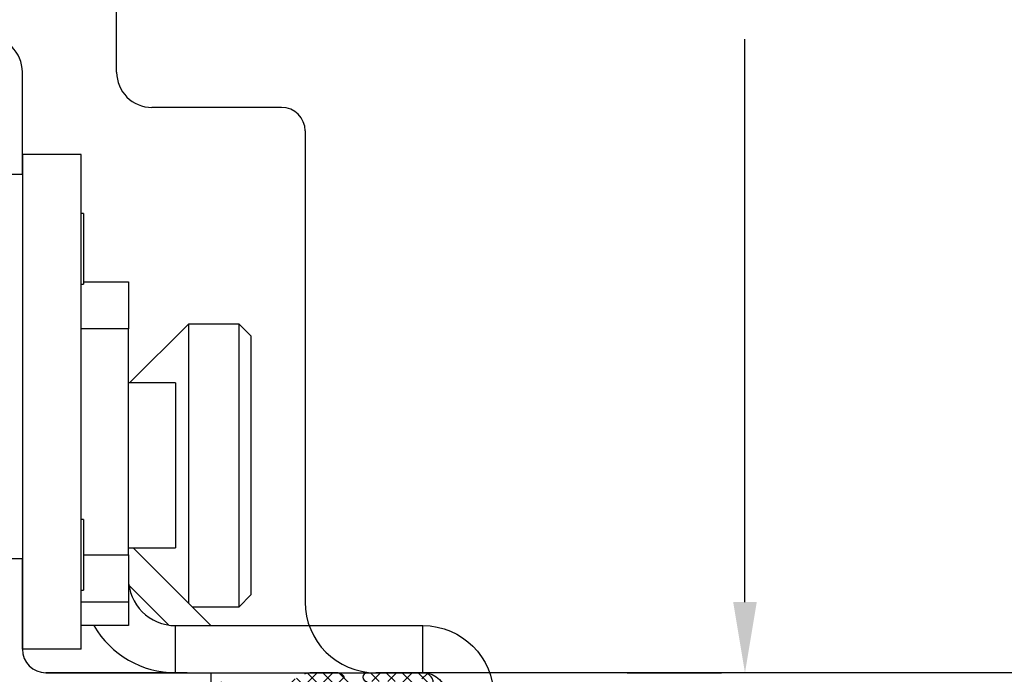
# Model space of a CAD drawing. Units: millimetres. Extents: x 24693 to 161864, y 662 to 22062.
# Drawn here: x 35179 to 35221, y 13671 to 13699 of the extents above; entities that cross this region are included whole.
import ezdxf

# ---------------------------------------------------------------- set-up
doc = ezdxf.new("R2010")
doc.units = ezdxf.units.MM
doc.linetypes.add('DASHED', pattern=[15, 7, -8])
for name, color, linetype in [('1', 7, 'Continuous'), ('ościeżnica', 30, 'Continuous'), ('P', 7, 'Continuous'), ('skrzydło', 1, 'Continuous')]:
    doc.layers.add(name, color=color, linetype=linetype)
doc.styles.get("Standard").update_dxf_attribs({"font": 'arial.ttf'})
doc.dimstyles.new('główny', dxfattribs={"dimtxt": 10, "dimasz": 3, "dimexe": 1, "dimexo": 5, "dimgap": 2, "dimtad": 1, "dimdec": 1, "dimrnd": 0.05, "dimdsep": 46, "dimtxsty": 'Standard', "dimcen": 1.5, "dimclrd": 5, "dimclre": 5, "dimclrt": 1, "dimadec": 1, "dimazin": 2, "dimtfac": 1, "dimtdec": 1, "dimtofl": 0, "dimtmove": 0, "dimatfit": 3, "dimfxl": 1, "dimtolj": 1, "dimtzin": 0, "dimarcsym": 0})

# ---------------------------------------------------------------- blocks, each defined once
blk = doc.blocks.new('*D132')
at = {"layer": 'Defpoints', "color": 0, "transparency": 16777216}
for p in [(35237.16, 13820.494), (34437.16, 13739.004), (35237.16, 13733.854)]:
    blk.add_point(p, dxfattribs=at)
at = {"layer": 'P', "color": 5, "lineweight": -2, "transparency": 16777216}
for p, q in [((34437.16, 13744.004), (34437.16, 13821.494)), ((35237.16, 13738.854), (35237.16, 13821.494))]:
    blk.add_line(p, q, dxfattribs=at)
at = {"layer": 'P', "color": 5, "linetype": 'Continuous', "lineweight": -2, "transparency": 16777216}
blk.add_line((34440.16, 13820.494), (35234.16, 13820.494), dxfattribs=at)
at = {"layer": 'P', "color": 5, "transparency": 16777216}
for points in [[(34440.16, 13820.994), (34440.16, 13819.994), (34437.16, 13820.494)], [(35234.16, 13820.994), (35234.16, 13819.994), (35237.16, 13820.494)]]:
    blk.add_solid(points, dxfattribs=at)
at = {"layer": 'P', "color": 1, "transparency": 16777216, "insert": (34837.16, 13860.787), "char_height": 75, "attachment_point": 5}
blk.add_mtext('\\A1;W2 = 800', dxfattribs=at)
blk = doc.blocks.new('*D161')
at = {"color": 5, "lineweight": -2, "transparency": 16777216}
for p, q in [((35204.823, 13739.004), (35208.823, 13739.004)), ((35204.823, 13671.004), (35208.823, 13671.004))]:
    blk.add_line(p, q, dxfattribs=at)
at = {"color": 5, "linetype": 'Continuous', "lineweight": -2, "transparency": 16777216}
for p, q in [((35209.823, 13736.004), (35209.823, 13712.11)), ((35209.823, 13674.004), (35209.823, 13697.898))]:
    blk.add_line(p, q, dxfattribs=at)
at = {"color": 5, "transparency": 16777216}
for points in [[(35209.323, 13736.004), (35210.323, 13736.004), (35209.823, 13739.004)], [(35209.323, 13674.004), (35210.323, 13674.004), (35209.823, 13671.004)]]:
    blk.add_solid(points, dxfattribs=at)
at = {"layer": 'Defpoints', "color": 0, "transparency": 16777216}
for p in [(35209.823, 13739.004), (35209.823, 13739.004), (35209.823, 13671.004)]:
    blk.add_point(p, dxfattribs=at)
at = {"color": 1, "transparency": 16777216, "insert": (35209.823, 13705.004), "char_height": 10, "attachment_point": 5, "rotation": 0.0001}
blk.add_mtext('\\A1;68', dxfattribs=at)
blk = doc.blocks.new('*D191')
at = {"layer": 'Defpoints', "color": 0, "transparency": 16777216}
for p in [(35237.16, 13671.004), (35252.16, 13644.926), (35252.16, 13590.554)]:
    blk.add_point(p, dxfattribs=at)
at = {"layer": 'P', "color": 5, "lineweight": -2, "transparency": 16777216}
for p, q in [((35237.16, 13666.004), (35237.16, 13589.554)), ((35252.16, 13639.926), (35252.16, 13589.554))]:
    blk.add_line(p, q, dxfattribs=at)
at = {"layer": 'P', "color": 5, "linetype": 'Continuous', "lineweight": -2, "transparency": 16777216}
for p, q in [((35237.16, 13590.554), (35035.517, 13590.554)), ((35249.16, 13590.554), (35240.16, 13590.554))]:
    blk.add_line(p, q, dxfattribs=at)
at = {"layer": 'P', "color": 5, "transparency": 16777216}
for points in [[(35240.16, 13591.054), (35240.16, 13590.054), (35237.16, 13590.554)], [(35249.16, 13591.054), (35249.16, 13590.054), (35252.16, 13590.554)]]:
    blk.add_solid(points, dxfattribs=at)
at = {"layer": 'P', "color": 1, "transparency": 16777216, "insert": (35128.496, 13618.083), "char_height": 50, "attachment_point": 5}
blk.add_mtext('\\A1;15mm', dxfattribs=at)

msp = doc.modelspace()

# ---------------------------------------------------------------- hatches: boundary and pattern name
at = {"layer": '1', "ltscale": 10}
h = msp.add_hatch(dxfattribs=at)
h.set_pattern_fill('ANSI37', scale=0.15, angle=-90, style=0)
h.set_pattern_definition([(315, (34987.71155, 16651.4488), (0.336759605, 0.336759605), []), (45, (34987.71155, 16651.4488), (-0.336759605, 0.336759605), [])])
h.paths.add_polyline_path([(35182.852, 13665.004, -0.414214), (35182.39, 13665.465), (35182.39, 13666.186, -0.209609), (35182.539, 13666.526), (35184.078, 13667.943, -0.188259), (35184.234, 13668.004), (35184.693, 13668.004, -0.683134), (35184.818, 13667.683), (35183.62, 13666.58, 0.683134), (35183.839, 13666.019), (35184.19, 13666.019, 0.14716), (35184.445, 13666.096), (35187.329, 13668.004), (35187.329, 13670.289, -1), (35188.021, 13670.289), (35188.021, 13669.989, 0.414214), (35188.206, 13669.804), (35188.603, 13669.804, 0.111754), (35188.901, 13669.871), (35191.133, 13670.936, -0.111754), (35191.431, 13671.004), (35192.466, 13671.004, -0.222585), (35192.821, 13670.838), (35193.006, 13670.616, 0.222585), (35193.36, 13670.45), (35195.083, 13670.45, 1), (35195.083, 13670.635), (35193.79, 13670.635, -1), (35193.79, 13671.004), (35196.144, 13671.004, -0.57852), (35196.543, 13670.31), (35195.483, 13668.489, 0.30986), (35195.502, 13668.229), (35196.505, 13666.976, -0.17032), (35196.606, 13666.688), (35196.606, 13665.188, -0.414214), (35196.421, 13665.004)])
h.paths.add_polyline_path([(35190.681, 13666.36), (35188.751, 13667.569, 0.294071), (35188.252, 13667.563), (35186.43, 13666.358, 0.743436), (35186.532, 13666.019), (35190.583, 13666.019, 0.753129)], flags=16)
h.paths.add_polyline_path([(35192.566, 13666.16, 0.140817), (35193.056, 13666.019), (35195.298, 13666.019, 0.628902), (35195.838, 13667.144), (35195.198, 13667.945, -0.30986), (35195.14, 13668.726), (35196.17, 13670.496, 0.57852), (35196.011, 13670.773), (35195.867, 13670.773, 0.414214), (35195.683, 13670.589), (35195.683, 13670.312, -0.414214), (35195.221, 13669.85), (35190.994, 13669.85, 0.111754), (35190.597, 13669.76), (35189.039, 13669.017, -0.111754), (35188.642, 13668.927), (35188.479, 13668.927, 0.414214), (35188.248, 13668.696), (35188.248, 13668.604, 0.414214), (35188.479, 13668.373), (35188.768, 13668.373, -0.140817), (35189.258, 13668.232)], flags=16)

# ---------------------------------------------------------------- linework, layer by layer
at = {"layer": '1', "color": 150, "linetype": 'Continuous'}
for p, q in [((35181.66, 13693.004), (35179.16, 13693.004)), ((35179.16, 13693.004), (35179.16, 13672.004)), ((35181.66, 13693.004), (35179.16, 13693.004)), ((35181.66, 13672.004), (35181.66, 13693.004)), ((35181.66, 13672.004), (35181.66, 13693.004)), ((35181.76, 13690.504), (35181.66, 13690.504)), ((35181.76, 13690.504), (35181.66, 13690.504)), ((35181.76, 13690.504), (35181.76, 13687.504)), ((35181.76, 13690.504), (35181.76, 13687.504)), ((35181.66, 13687.504), (35181.76, 13687.504)), ((35181.66, 13687.504), (35181.76, 13687.504)), ((35181.76, 13687.604), (35183.66, 13687.604)), ((35181.76, 13687.604), (35183.66, 13687.604)), ((35183.66, 13687.604), (35183.66, 13685.604)), ((35183.66, 13687.604), (35183.66, 13685.604)), ((35186.21, 13685.804), (35183.71, 13683.304)), ((35186.21, 13685.804), (35183.71, 13683.304)), ((35188.36, 13685.804), (35186.21, 13685.804)), ((35186.21, 13685.804), (35186.21, 13685.347)), ((35188.36, 13685.804), (35186.21, 13685.804)), ((35186.21, 13685.804), (35186.21, 13685.347)), ((35188.86, 13685.304), (35188.36, 13685.804)), ((35188.36, 13673.804), (35188.36, 13685.804)), ((35188.86, 13685.304), (35188.36, 13685.804)), ((35188.36, 13673.804), (35188.36, 13685.804)), ((35183.66, 13685.604), (35181.66, 13685.604)), ((35183.66, 13685.604), (35181.66, 13685.604)), ((35183.66, 13676.004), (35183.66, 13685.604)), ((35183.66, 13676.004), (35183.66, 13685.604)), ((35186.21, 13685.347), (35186.21, 13673.954)), ((35186.21, 13685.347), (35186.21, 13673.954)), ((35188.86, 13685.304), (35188.86, 13674.304)), ((35188.86, 13685.304), (35188.86, 13674.304)), ((35185.66, 13683.304), (35183.66, 13683.304)), ((35185.66, 13683.304), (35183.66, 13683.304)), ((35185.66, 13683.304), (35185.66, 13676.571)), ((35185.66, 13683.304), (35185.66, 13676.571)), ((35181.76, 13677.504), (35181.66, 13677.504)), ((35181.76, 13677.504), (35181.66, 13677.504)), ((35181.76, 13677.504), (35181.76, 13674.504)), ((35181.76, 13677.504), (35181.76, 13674.504)), ((35185.66, 13676.571), (35185.66, 13676.304)), ((35185.66, 13676.571), (35185.66, 13676.304)), ((35183.66, 13676.304), (35185.66, 13676.304)), ((35183.66, 13676.304), (35185.66, 13676.304)), ((35187.16, 13673.004), (35183.86, 13676.304)), ((35187.16, 13673.004), (35183.86, 13676.304)), ((35181.76, 13676.004), (35183.66, 13676.004)), ((35181.76, 13676.004), (35183.66, 13676.004)), ((35183.66, 13676.004), (35183.66, 13674.004)), ((35183.66, 13676.004), (35183.66, 13674.004)), ((35181.66, 13674.504), (35181.76, 13674.504)), ((35181.66, 13674.504), (35181.76, 13674.504)), ((35185.371, 13673.025), (35183.68, 13674.715)), ((35185.371, 13673.025), (35183.68, 13674.715)), ((35183.66, 13674.004), (35181.66, 13674.004)), ((35183.66, 13674.004), (35181.66, 13674.004)), ((35183.66, 13674.004), (35183.66, 13673.004)), ((35183.66, 13674.004), (35183.66, 13673.004)), ((35188.36, 13673.804), (35188.86, 13674.304)), ((35188.36, 13673.804), (35188.86, 13674.304)), ((35186.36, 13673.804), (35188.36, 13673.804)), ((35186.36, 13673.804), (35188.36, 13673.804)), ((35183.66, 13673.004), (35181.66, 13673.004)), ((35183.66, 13673.004), (35181.66, 13673.004)), ((35185.66, 13671.004), (35185.66, 13673.004)), ((35185.66, 13673.004), (35196.16, 13673.004)), ((35185.66, 13671.004), (35185.66, 13673.004)), ((35185.66, 13673.004), (35196.16, 13673.004)), ((35196.16, 13671.004), (35196.16, 13673.004)), ((35196.16, 13671.004), (35196.16, 13673.004)), ((35181.66, 13672.004), (35179.16, 13672.004)), ((35181.66, 13672.004), (35179.16, 13672.004)), ((35185.66, 13671.004), (35196.16, 13671.004))]:
    msp.add_line(p, q, dxfattribs=at)
at = {"layer": '1', "color": 7, "ltscale": 10}
for p, q in [((35192.466, 13671.004), (35191.431, 13671.004)), ((35193.79, 13671.004), (35196.144, 13671.004))]:
    msp.add_line(p, q, dxfattribs=at)
at = {"layer": '1', "color": 150, "linetype": 'Continuous'}
for radius, start in [(2, 180), (2, 180), (4, 210.0009), (4, 210.0009)]:
    msp.add_arc((35185.66, 13675.004), radius, start, 270, dxfattribs=at)
at = {"layer": '1', "color": 150, "linetype": 'Continuous', "extrusion": (-1.22465e-16, 0, -1)}
for radius in [3, 3, 1]:
    msp.add_arc((-35196.16, 13670.004), radius, 90, 180, dxfattribs=at)
at = {"layer": '1', "color": 7, "ltscale": 10}
for centre, radius, start, end in [((35191.431, 13670.312), 0.692, 90, 115.5064), ((35192.466, 13670.542), 0.462, 39.8056, 90), ((35193.79, 13670.819), 0.185, 90, 270), ((35196.144, 13670.542), 0.462, 329.799, 90)]:
    msp.add_arc(centre, radius, start, end, dxfattribs=at)
at = {"layer": 'ościeżnica', "linetype": 'Continuous'}
for p, q in [((35183.16, 13696.504), (35183.16, 13701.004)), ((35190.16, 13695.004), (35184.66, 13695.004)), ((35191.16, 13694.004), (35191.16, 13688.004)), ((35191.16, 13688.004), (35191.16, 13674.004)), ((35235.66, 13671.004), (35194.16, 13671.004))]:
    msp.add_line(p, q, dxfattribs=at)
for centre, radius, start, end in [((35184.66, 13696.504), 1.5, 180, 270), ((35190.16, 13694.004), 1, 0, 90), ((35194.16, 13674.004), 3, 180, 270), ((35194.16, 13674.004), 3, 180, 270), ((35194.16, 13674.004), 3, 180, 270)]:
    msp.add_arc(centre, radius, start, end, dxfattribs=at)
at = {"layer": 'skrzydło', "linetype": 'Continuous'}
for p, q in [((35179.16, 13692.154), (35179.16, 13696.504)), ((35179.16, 13695.504), (35179.16, 13696.504)), ((35179.16, 13692.154), (35179.16, 13695.504)), ((35179.16, 13692.154), (35176.66, 13692.154)), ((35176.66, 13675.854), (35179.16, 13675.854)), ((35179.16, 13672.004), (35179.16, 13675.854)), ((35179.16, 13675.854), (35179.16, 13672.004)), ((35179.16, 13675.854), (35179.16, 13672.004)), ((35180.16, 13671.004), (35187.16, 13671.004))]:
    msp.add_line(p, q, dxfattribs=at)
at = {"layer": 'skrzydło', "ltscale": 10}
msp.add_line((35186.16, 13671.004), (35180.16, 13671.004), dxfattribs=at)
at = {"layer": 'skrzydło', "linetype": 'DASHED'}
msp.add_line((35187.16, 13671.004), (35187.16, 13668.004), dxfattribs=at)
at = {"layer": 'skrzydło', "linetype": 'Continuous'}
for centre, radius, start, end in [((35177.66, 13696.504), 1.5, 360, 90), ((35180.16, 13672.004), 1, 180, 270), ((35180.16, 13672.004), 1, 180, 270)]:
    msp.add_arc(centre, radius, start, end, dxfattribs=at)

# ---------------------------------------------------------------- dimensions: what is measured, and where the dimension line sits
dim = msp.add_linear_dim(base=(35209.823, 13739.004), p1=(35209.823, 13671.004), p2=(35209.823, 13739.004), angle=270, dimstyle='główny', override={"dimscale": 1})
dim.commit()
dim.dimension.update_dxf_attribs({"geometry": '*D161', "text_midpoint": (35209.823, 13705.004), "dimtype": 160, "text_rotation": 0.0001})
at = {"layer": 'P'}
dim = msp.add_linear_dim(base=(35237.16, 13820.494), p1=(34437.16, 13739.004), p2=(35237.16, 13733.854), text='W2 = <>', dimstyle='główny', override={"dimtxt": 75}, dxfattribs=at)
dim.commit()
dim.dimension.update_dxf_attribs({"geometry": '*D132', "text_midpoint": (34837.16, 13860.787)})
dim = msp.add_linear_dim(base=(35252.16, 13590.554), p1=(35237.16, 13671.004), p2=(35252.16, 13644.926), text='<>mm', dimstyle='główny', override={"dimtxt": 50}, dxfattribs=at)
dim.commit()
dim.dimension.update_dxf_attribs({"geometry": '*D191', "text_midpoint": (35128.496, 13590.554), "dimtype": 160})

doc.saveas('drawing.dxf')
